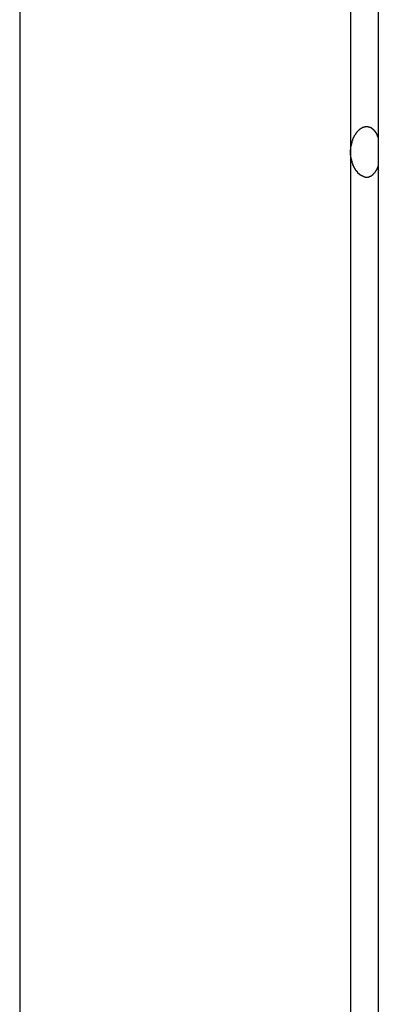
# Model space of a CAD drawing. Extents: x -46.6 to 46.6, y -19.8 to 19.8.
# Drawn here: x -0.4 to -0.1, y -9 to -8.1 of the extents above; entities that cross this region are included whole.
import ezdxf

# ---------------------------------------------------------------- set-up
doc = ezdxf.new("R2010")
doc.units = 0
doc.layers.get('0').update_dxf_attribs({"linetype": 'CONTINUOUS'})

msp = doc.modelspace()

# ---------------------------------------------------------------- linework, layer by layer
at = {"color": 0}
for points in [[(-0.0844, 9.0944), (-0.0844, -12.109)], [(-0.0844, 9.0944), (-0.0844, -12.109)], [(-0.0844, 9.0944), (-0.0844, -12.109)], [(-0.0844, 9.0944), (-0.0844, -12.109)], [(-0.0844, 9.0944), (-0.0844, -12.109)], [(-0.0844, 9.0944), (-0.0844, -12.109)], [(-0.0844, 9.0944), (-0.0844, -12.109)], [(-0.0844, 9.0944), (-0.0844, -12.109)], [(-0.0844, 9.0944), (-0.0844, -12.109)], [(-0.0844, 9.0944), (-0.0844, -12.109)], [(-0.0844, 9.0944), (-0.0844, -12.109)], [(-0.0844, 9.0944), (-0.0844, -12.109)], [(-0.0844, 9.0944), (-0.0844, -12.109)], [(-0.0844, 9.0944), (-0.0844, -12.109)], [(-0.0844, 9.0944), (-0.0844, -12.109)], [(-0.0844, 9.0944), (-0.0844, -12.109)], [(-0.0844, 9.0944), (-0.0844, -12.109)], [(-0.0844, 9.0944), (-0.0844, -12.109)], [(-0.0844, 9.0944), (-0.0844, -12.109)], [(-0.0844, 9.0944), (-0.0844, -12.109)], [(-0.0844, 9.0944), (-0.0844, -12.109)], [(-0.4266, 8.8215), (-0.4266, -12.6031)], [(-0.4266, 8.8215), (-0.4266, -12.6031)], [(-0.4266, 8.8215), (-0.4266, -12.6031)], [(-0.4266, 8.8215), (-0.4266, -12.6031)], [(-0.4266, 8.8215), (-0.4266, -12.6031)], [(-0.4266, 8.8215), (-0.4266, -12.6031)], [(-0.4266, 8.8215), (-0.4266, -12.6031)], [(-0.4266, 8.8215), (-0.4266, -12.6031)], [(-0.4266, 8.8215), (-0.4266, -12.6031)], [(-0.4266, 8.8215), (-0.4266, -12.6031)], [(-0.4266, 8.8215), (-0.4266, -12.6031)], [(-0.4266, 8.8215), (-0.4266, -12.6031)], [(-0.4266, 8.8215), (-0.4266, -12.6031)], [(-0.4266, 8.8215), (-0.4266, -12.6031)], [(-0.4266, 8.8215), (-0.4266, -12.6031)], [(-0.4266, 8.8215), (-0.4266, -12.6031)], [(-0.4266, 8.8215), (-0.4266, -12.6031)], [(-0.4266, 8.8215), (-0.4266, -12.6031)], [(-0.4266, 8.8215), (-0.4266, -12.6031)], [(-0.4266, 8.8215), (-0.4266, -12.6031)], [(-0.4266, 8.8215), (-0.4266, -12.6031)], [(-0.1109, -6.4831), (-0.1109, -8.2331)], [(-0.1109, -6.4831), (-0.1109, -8.2331)], [(-0.1109, -6.4831), (-0.1109, -8.2331)], [(-0.1109, -6.4831), (-0.1109, -8.2331)], [(-0.1109, -6.4831), (-0.1109, -8.2331)], [(-0.1109, -6.4831), (-0.1109, -8.2331)], [(-0.1109, -6.4831), (-0.1109, -8.2331)], [(-0.1109, -6.4831), (-0.1109, -8.2331)], [(-0.1109, -6.4831), (-0.1109, -8.2331)], [(-0.1109, -6.4831), (-0.1109, -8.2331)], [(-0.1109, -6.4831), (-0.1109, -8.2331)], [(-0.1109, -6.4831), (-0.1109, -8.2331)], [(-0.1109, -6.4831), (-0.1109, -8.2331)], [(-0.1109, -6.4831), (-0.1109, -8.2331)], [(-0.1109, -6.4831), (-0.1109, -8.2331)], [(-0.1109, -6.4831), (-0.1109, -8.2331)], [(-0.1109, -6.4831), (-0.1109, -8.2331)], [(-0.1109, -6.4831), (-0.1109, -8.2331)], [(-0.1109, -6.4831), (-0.1109, -8.2331)], [(-0.1109, -6.4831), (-0.1109, -8.2331)], [(-0.1109, -6.4831), (-0.1109, -8.2331)], [(-0.1109, -8.2331), (-0.1109, -8.2318), (-0.1109, -8.2318), (-0.1108, -8.2315), (-0.1108, -8.2315), (-0.1108, -8.2315), (-0.1108, -8.2315), (-0.1108, -8.2312), (-0.1108, -8.2312), (-0.1108, -8.2312), (-0.1108, -8.2312), (-0.1108, -8.2309), (-0.1108, -8.2309), (-0.1108, -8.2309), (-0.1108, -8.2309), (-0.1108, -8.2306), (-0.1108, -8.2306), (-0.1108, -8.2306), (-0.1108, -8.2306), (-0.1108, -8.2306), (-0.1107, -8.2303), (-0.1107, -8.2303), (-0.1107, -8.2302), (-0.1107, -8.2302), (-0.1107, -8.2299), (-0.1107, -8.2299), (-0.1107, -8.2299), (-0.1107, -8.2299), (-0.1107, -8.2296), (-0.1107, -8.2296), (-0.1107, -8.2296), (-0.1107, -8.2296), (-0.1107, -8.2293), (-0.1107, -8.2293), (-0.1107, -8.2293), (-0.1107, -8.2293), (-0.1107, -8.2293), (-0.1106, -8.229), (-0.1106, -8.229), (-0.1106, -8.2289), (-0.1106, -8.2289), (-0.1106, -8.2286), (-0.1106, -8.2286), (-0.1106, -8.2286), (-0.1106, -8.2286), (-0.1106, -8.2283), (-0.1106, -8.2283), (-0.1106, -8.2283), (-0.1106, -8.2283), (-0.1106, -8.228), (-0.1106, -8.228), (-0.1106, -8.228), (-0.1106, -8.228), (-0.1106, -8.228), (-0.1104, -8.2277), (-0.1104, -8.2277), (-0.1104, -8.2277), (-0.1104, -8.2277), (-0.1104, -8.2274), (-0.1104, -8.2274), (-0.1104, -8.2274), (-0.1104, -8.2274), (-0.1104, -8.2271), (-0.1104, -8.2271), (-0.1104, -8.2271), (-0.1104, -8.2271), (-0.1104, -8.2268), (-0.1104, -8.2268), (-0.1104, -8.2268), (-0.1104, -8.2268), (-0.1104, -8.2268), (-0.1101, -8.2265), (-0.1101, -8.2265), (-0.1101, -8.2265), (-0.1101, -8.2265), (-0.1101, -8.2262), (-0.1101, -8.2262), (-0.1101, -8.2262), (-0.1101, -8.2262), (-0.1101, -8.2259), (-0.1101, -8.2259), (-0.1101, -8.2259), (-0.1101, -8.2259), (-0.1101, -8.2256), (-0.1101, -8.2256), (-0.1101, -8.2256), (-0.1101, -8.2256), (-0.1101, -8.2256), (-0.1098, -8.2253), (-0.1098, -8.2253), (-0.1098, -8.2253), (-0.1098, -8.2253), (-0.1098, -8.225), (-0.1098, -8.225), (-0.1098, -8.225), (-0.1098, -8.225), (-0.1098, -8.2247), (-0.1098, -8.2247), (-0.1098, -8.2247), (-0.1098, -8.2247), (-0.1098, -8.2244), (-0.1098, -8.2244), (-0.1098, -8.2244), (-0.1098, -8.2244), (-0.1098, -8.2244), (-0.1095, -8.2241), (-0.1095, -8.2241), (-0.1095, -8.2241), (-0.1095, -8.2241), (-0.1095, -8.2238), (-0.1095, -8.2238), (-0.1095, -8.2238), (-0.1095, -8.2238), (-0.1095, -8.2235), (-0.1095, -8.2235), (-0.1095, -8.2235), (-0.1095, -8.2235), (-0.1095, -8.2232), (-0.1095, -8.2232), (-0.1095, -8.2232), (-0.1095, -8.2232), (-0.1095, -8.2232), (-0.1092, -8.2229), (-0.1092, -8.2229), (-0.1092, -8.2229), (-0.1092, -8.2229), (-0.1092, -8.2226), (-0.1092, -8.2226), (-0.1092, -8.2226), (-0.1092, -8.2226), (-0.1091, -8.2223), (-0.1091, -8.2223), (-0.1091, -8.2223), (-0.1091, -8.2223), (-0.1091, -8.2221), (-0.1091, -8.2221), (-0.1091, -8.2221), (-0.1091, -8.2221), (-0.1091, -8.2221), (-0.1088, -8.2218), (-0.1088, -8.2218), (-0.1088, -8.2218), (-0.1088, -8.2218), (-0.1088, -8.2215), (-0.1088, -8.2215), (-0.1088, -8.2215), (-0.1088, -8.2215), (-0.1087, -8.2212), (-0.1087, -8.2212), (-0.1087, -8.2212), (-0.1087, -8.2212), (-0.1087, -8.221), (-0.1087, -8.221), (-0.1087, -8.221), (-0.1087, -8.221), (-0.1087, -8.221), (-0.1084, -8.2207), (-0.1084, -8.2207), (-0.1084, -8.2207), (-0.1084, -8.2207), (-0.1084, -8.2204), (-0.1084, -8.2204), (-0.1084, -8.2204), (-0.1084, -8.2204), (-0.1083, -8.2201), (-0.1083, -8.2201), (-0.1083, -8.2201), (-0.1083, -8.2201), (-0.1083, -8.22), (-0.1083, -8.22), (-0.1083, -8.22), (-0.1083, -8.22), (-0.1083, -8.22), (-0.108, -8.2197), (-0.108, -8.2197), (-0.108, -8.2197), (-0.108, -8.2197), (-0.108, -8.2194), (-0.108, -8.2194), (-0.108, -8.2194), (-0.108, -8.2194), (-0.1078, -8.2191), (-0.1078, -8.2191), (-0.1078, -8.2191), (-0.1078, -8.2191), (-0.1078, -8.219), (-0.1078, -8.219), (-0.1078, -8.219), (-0.1078, -8.219), (-0.1078, -8.219), (-0.1075, -8.2187), (-0.1075, -8.2187), (-0.1075, -8.2187), (-0.1075, -8.2187), (-0.1075, -8.2184), (-0.1075, -8.2184), (-0.1075, -8.2184), (-0.1075, -8.2184), (-0.1074, -8.2181), (-0.1074, -8.2181), (-0.1074, -8.2181), (-0.1074, -8.2181), (-0.1074, -8.2181), (-0.1074, -8.2181), (-0.1074, -8.2181), (-0.1074, -8.2181), (-0.1074, -8.2181), (-0.1071, -8.2178), (-0.1071, -8.2178), (-0.1071, -8.2178), (-0.1071, -8.2178), (-0.1071, -8.2175), (-0.1071, -8.2175), (-0.1071, -8.2175), (-0.1071, -8.2175), (-0.1069, -8.2172), (-0.1069, -8.2172), (-0.1069, -8.2172), (-0.1069, -8.2172), (-0.1069, -8.2172), (-0.1069, -8.2172), (-0.1069, -8.2172), (-0.1069, -8.2172), (-0.1069, -8.2172), (-0.1066, -8.2169), (-0.1066, -8.2169), (-0.1066, -8.2169), (-0.1066, -8.2169), (-0.1066, -8.2166), (-0.1066, -8.2166), (-0.1066, -8.2166), (-0.1066, -8.2166), (-0.1063, -8.2163), (-0.1063, -8.2163), (-0.1063, -8.2163), (-0.1063, -8.2163), (-0.1063, -8.2163), (-0.1063, -8.2163), (-0.1063, -8.2163), (-0.1063, -8.2163), (-0.1063, -8.2163), (-0.106, -8.216), (-0.106, -8.216), (-0.106, -8.216), (-0.106, -8.216), (-0.106, -8.2158), (-0.106, -8.2158), (-0.106, -8.2158), (-0.106, -8.2158), (-0.1058, -8.2155), (-0.1058, -8.2155), (-0.1058, -8.2155), (-0.1058, -8.2155), (-0.1058, -8.2155), (-0.1058, -8.2155), (-0.1058, -8.2155), (-0.1058, -8.2155), (-0.1058, -8.2155), (-0.1055, -8.2152), (-0.1055, -8.2152), (-0.1055, -8.2152), (-0.1055, -8.2152), (-0.1055, -8.215), (-0.1055, -8.215), (-0.1055, -8.215), (-0.1055, -8.215), (-0.1052, -8.2147), (-0.1052, -8.2147), (-0.1052, -8.2147), (-0.1052, -8.2147), (-0.1052, -8.2147), (-0.1052, -8.2147), (-0.1052, -8.2147), (-0.1052, -8.2147), (-0.1052, -8.2147), (-0.1049, -8.2144), (-0.1049, -8.2144), (-0.1049, -8.2144), (-0.1049, -8.2144), (-0.1049, -8.2143), (-0.1049, -8.2143), (-0.1049, -8.2143), (-0.1049, -8.2143), (-0.1047, -8.214), (-0.1047, -8.214), (-0.1047, -8.214), (-0.1047, -8.214), (-0.1047, -8.214), (-0.1047, -8.214), (-0.1047, -8.214), (-0.1047, -8.214), (-0.1047, -8.214), (-0.1044, -8.2137), (-0.1044, -8.2137), (-0.1044, -8.2137), (-0.1044, -8.2137), (-0.1044, -8.2137), (-0.1044, -8.2137), (-0.1044, -8.2137), (-0.1044, -8.2137), (-0.1041, -8.2134), (-0.1041, -8.2134), (-0.1041, -8.2134), (-0.1041, -8.2134), (-0.1041, -8.2134), (-0.1041, -8.2134), (-0.1041, -8.2134), (-0.1041, -8.2134), (-0.1041, -8.2134), (-0.1038, -8.2131), (-0.1038, -8.2131), (-0.1038, -8.2131), (-0.1038, -8.2131), (-0.1038, -8.2131), (-0.1038, -8.2131), (-0.1038, -8.2131), (-0.1038, -8.2131), (-0.1035, -8.2128), (-0.1035, -8.2128), (-0.1035, -8.2128), (-0.1035, -8.2128), (-0.1035, -8.2128), (-0.1035, -8.2128), (-0.1035, -8.2128), (-0.1035, -8.2128), (-0.1035, -8.2128), (-0.1032, -8.2125), (-0.1032, -8.2125), (-0.1032, -8.2125), (-0.1032, -8.2125), (-0.1032, -8.2125), (-0.1032, -8.2125), (-0.1032, -8.2125), (-0.1032, -8.2125), (-0.1029, -8.2122), (-0.1029, -8.2122), (-0.1029, -8.2122), (-0.1029, -8.2122), (-0.1029, -8.2122), (-0.1029, -8.2122), (-0.1029, -8.2122), (-0.1029, -8.2122), (-0.1029, -8.2122), (-0.1026, -8.2119), (-0.1026, -8.2119), (-0.1026, -8.2119), (-0.1026, -8.2119), (-0.1026, -8.2119), (-0.1026, -8.2119), (-0.1026, -8.2119), (-0.1026, -8.2119), (-0.1023, -8.2117), (-0.1023, -8.2117), (-0.1023, -8.2117), (-0.1023, -8.2117), (-0.1023, -8.2117), (-0.1023, -8.2117), (-0.1023, -8.2117), (-0.1023, -8.2117), (-0.1023, -8.2117), (-0.102, -8.2114), (-0.102, -8.2114), (-0.102, -8.2114), (-0.102, -8.2114), (-0.102, -8.2114), (-0.102, -8.2114), (-0.102, -8.2114), (-0.102, -8.2114), (-0.1017, -8.2112), (-0.1017, -8.2112), (-0.1017, -8.2112), (-0.1017, -8.2112), (-0.1017, -8.2112), (-0.1017, -8.2112), (-0.1017, -8.2112), (-0.1017, -8.2112), (-0.1017, -8.2112), (-0.1014, -8.2109), (-0.1014, -8.2109), (-0.1014, -8.2109), (-0.1014, -8.2109), (-0.1014, -8.2109), (-0.1014, -8.2109), (-0.1014, -8.2109), (-0.1014, -8.2109), (-0.1011, -8.2107), (-0.1011, -8.2107), (-0.1011, -8.2107), (-0.1011, -8.2107), (-0.1011, -8.2107), (-0.1011, -8.2107), (-0.1011, -8.2107), (-0.1011, -8.2107), (-0.1011, -8.2107), (-0.1008, -8.2104), (-0.1008, -8.2104), (-0.1008, -8.2104), (-0.1008, -8.2104), (-0.1008, -8.2104), (-0.1008, -8.2104), (-0.1008, -8.2104), (-0.1008, -8.2104), (-0.1005, -8.2103), (-0.1005, -8.2103), (-0.1005, -8.2103), (-0.1005, -8.2103), (-0.1005, -8.2103), (-0.1005, -8.2103), (-0.1005, -8.2103), (-0.1005, -8.2103), (-0.1005, -8.2103), (-0.1002, -8.21), (-0.1002, -8.21), (-0.1002, -8.21), (-0.1002, -8.21), (-0.1001, -8.21), (-0.1001, -8.21), (-0.1001, -8.21), (-0.1001, -8.21), (-0.0998, -8.21), (-0.0998, -8.21), (-0.0998, -8.21), (-0.0998, -8.21), (-0.0998, -8.21), (-0.0998, -8.21), (-0.0998, -8.21), (-0.0998, -8.21), (-0.0998, -8.21), (-0.0995, -8.2097), (-0.0995, -8.2097), (-0.0995, -8.2097), (-0.0995, -8.2097), (-0.0995, -8.2097), (-0.0995, -8.2097), (-0.0995, -8.2097), (-0.0995, -8.2097), (-0.0992, -8.2096), (-0.0992, -8.2096), (-0.0992, -8.2096), (-0.0992, -8.2096), (-0.0992, -8.2096), (-0.0992, -8.2096), (-0.0992, -8.2096), (-0.0992, -8.2096), (-0.0992, -8.2096), (-0.0989, -8.2094), (-0.0989, -8.2094), (-0.0989, -8.2094), (-0.0989, -8.2094), (-0.0988, -8.2094), (-0.0988, -8.2094), (-0.0988, -8.2094), (-0.0988, -8.2094), (-0.0985, -8.2094), (-0.0985, -8.2094), (-0.0985, -8.2094), (-0.0985, -8.2094), (-0.0985, -8.2094), (-0.0985, -8.2094), (-0.0985, -8.2094), (-0.0985, -8.2094), (-0.0985, -8.2094), (-0.0982, -8.2092), (-0.0982, -8.2092), (-0.0982, -8.2092), (-0.0982, -8.2092), (-0.0981, -8.2092), (-0.0981, -8.2092), (-0.0981, -8.2092), (-0.0981, -8.2092), (-0.0978, -8.2092), (-0.0978, -8.2092), (-0.0978, -8.2092), (-0.0978, -8.2092), (-0.0978, -8.2092), (-0.0978, -8.2092), (-0.0978, -8.2092), (-0.0978, -8.2092), (-0.0978, -8.2092), (-0.0975, -8.209), (-0.0975, -8.209), (-0.0975, -8.209), (-0.0975, -8.209), (-0.0974, -8.209), (-0.0974, -8.209), (-0.0974, -8.209), (-0.0974, -8.209), (-0.0971, -8.209), (-0.0971, -8.209), (-0.0971, -8.209), (-0.0971, -8.209), (-0.0971, -8.209), (-0.0971, -8.209), (-0.0971, -8.209), (-0.0971, -8.209), (-0.0971, -8.209), (-0.0968, -8.2089), (-0.0968, -8.2089), (-0.0968, -8.2089), (-0.0968, -8.2089), (-0.0967, -8.2089), (-0.0967, -8.2089), (-0.0967, -8.2089), (-0.0967, -8.2089), (-0.0964, -8.2089), (-0.0964, -8.2089), (-0.0964, -8.2089), (-0.0964, -8.2089), (-0.0964, -8.2089), (-0.0964, -8.2089), (-0.0964, -8.2089), (-0.0964, -8.2089), (-0.0964, -8.2089), (-0.0961, -8.2089), (-0.0961, -8.2089), (-0.0961, -8.2089), (-0.0961, -8.2089), (-0.096, -8.2089), (-0.096, -8.2089), (-0.096, -8.2089), (-0.096, -8.2089), (-0.0957, -8.2089), (-0.0957, -8.2089), (-0.0957, -8.2089), (-0.0957, -8.2089), (-0.0957, -8.2089), (-0.0957, -8.2089), (-0.0957, -8.2089), (-0.0957, -8.2089), (-0.0957, -8.2089), (-0.0954, -8.2089), (-0.0954, -8.2089), (-0.0954, -8.2089), (-0.0954, -8.2089), (-0.0952, -8.2089), (-0.0952, -8.2089), (-0.0952, -8.2089), (-0.0952, -8.2089), (-0.0949, -8.2089), (-0.0949, -8.2089), (-0.0949, -8.2089), (-0.0949, -8.2089), (-0.0949, -8.2089), (-0.0949, -8.2089), (-0.0949, -8.2089), (-0.0949, -8.2089), (-0.0949, -8.2089), (-0.0946, -8.2089), (-0.0946, -8.2089), (-0.0946, -8.2089), (-0.0946, -8.2089), (-0.0945, -8.2089), (-0.0945, -8.2089), (-0.0945, -8.2089), (-0.0945, -8.2089), (-0.0942, -8.2089), (-0.0942, -8.2089), (-0.0942, -8.2089), (-0.0942, -8.2089), (-0.0942, -8.2089), (-0.0942, -8.2089), (-0.0942, -8.2089), (-0.0942, -8.209), (-0.0942, -8.209), (-0.0939, -8.209), (-0.0939, -8.209), (-0.0939, -8.209), (-0.0939, -8.209), (-0.0938, -8.209), (-0.0938, -8.209), (-0.0938, -8.209), (-0.0938, -8.209), (-0.0935, -8.209), (-0.0935, -8.209), (-0.0935, -8.209), (-0.0935, -8.209), (-0.0935, -8.209), (-0.0935, -8.209), (-0.0935, -8.209), (-0.0935, -8.2092), (-0.0935, -8.2092), (-0.0932, -8.2092), (-0.0932, -8.2092), (-0.0932, -8.2092), (-0.0932, -8.2092), (-0.093, -8.2092), (-0.093, -8.2092), (-0.093, -8.2092), (-0.093, -8.2092), (-0.0927, -8.2092), (-0.0927, -8.2092), (-0.0927, -8.2092), (-0.0927, -8.2092), (-0.0927, -8.2092), (-0.0927, -8.2092), (-0.0927, -8.2092), (-0.0927, -8.2094), (-0.0927, -8.2094), (-0.0924, -8.2094), (-0.0924, -8.2094), (-0.0924, -8.2094), (-0.0924, -8.2094), (-0.0923, -8.2094), (-0.0923, -8.2094), (-0.0923, -8.2094), (-0.0923, -8.2094), (-0.092, -8.2094), (-0.092, -8.2094), (-0.092, -8.2094), (-0.092, -8.2094), (-0.092, -8.2094), (-0.092, -8.2094), (-0.092, -8.2094), (-0.092, -8.2097), (-0.092, -8.2097), (-0.0917, -8.2097), (-0.0917, -8.2097), (-0.0917, -8.2097), (-0.0917, -8.2097), (-0.0916, -8.2097), (-0.0916, -8.2097), (-0.0916, -8.2097), (-0.0916, -8.2098), (-0.0913, -8.2098), (-0.0913, -8.2098), (-0.0913, -8.2098), (-0.0913, -8.2098), (-0.0913, -8.2098), (-0.0913, -8.2098), (-0.0913, -8.2098), (-0.0913, -8.2101), (-0.0913, -8.2101), (-0.091, -8.2101), (-0.091, -8.2101), (-0.091, -8.2101), (-0.091, -8.2101), (-0.0909, -8.2101), (-0.0909, -8.2101), (-0.0909, -8.2101), (-0.0909, -8.2103), (-0.0906, -8.2103), (-0.0906, -8.2103), (-0.0906, -8.2103), (-0.0906, -8.2103), (-0.0906, -8.2103), (-0.0906, -8.2103), (-0.0906, -8.2103), (-0.0906, -8.2106), (-0.0906, -8.2106), (-0.0903, -8.2106), (-0.0903, -8.2106), (-0.0903, -8.2106), (-0.0903, -8.2106), (-0.0902, -8.2106), (-0.0902, -8.2106), (-0.0902, -8.2106), (-0.0902, -8.2109), (-0.0899, -8.2109), (-0.0899, -8.2109), (-0.0899, -8.2109), (-0.0899, -8.2109), (-0.0899, -8.2109), (-0.0899, -8.2109), (-0.0899, -8.2109), (-0.0899, -8.2112), (-0.0899, -8.2112), (-0.0896, -8.2112), (-0.0896, -8.2112), (-0.0896, -8.2112), (-0.0896, -8.2112), (-0.0895, -8.2112), (-0.0895, -8.2112), (-0.0895, -8.2112), (-0.0895, -8.2115), (-0.0892, -8.2115), (-0.0892, -8.2115), (-0.0892, -8.2115), (-0.0892, -8.2115), (-0.0892, -8.2115), (-0.0892, -8.2115), (-0.0892, -8.2115), (-0.0892, -8.2118), (-0.0892, -8.2118), (-0.0889, -8.2118), (-0.0889, -8.2118), (-0.0889, -8.2118), (-0.0889, -8.2118), (-0.0889, -8.2118), (-0.0889, -8.2118), (-0.0889, -8.2118), (-0.0889, -8.2121), (-0.0886, -8.2121), (-0.0886, -8.2121), (-0.0886, -8.2121), (-0.0886, -8.2122), (-0.0886, -8.2122), (-0.0886, -8.2122), (-0.0886, -8.2122), (-0.0886, -8.2125), (-0.0886, -8.2125), (-0.0883, -8.2125), (-0.0883, -8.2125), (-0.0883, -8.2125), (-0.0883, -8.2125), (-0.0882, -8.2125), (-0.0882, -8.2125), (-0.0882, -8.2125), (-0.0882, -8.2128), (-0.0879, -8.2128), (-0.0879, -8.2128), (-0.0879, -8.2128), (-0.0879, -8.2131), (-0.0879, -8.2131), (-0.0879, -8.2131), (-0.0879, -8.2131), (-0.0879, -8.2134), (-0.0879, -8.2134), (-0.0876, -8.2134), (-0.0876, -8.2134), (-0.0876, -8.2134), (-0.0876, -8.2134), (-0.0876, -8.2134), (-0.0876, -8.2134), (-0.0876, -8.2134), (-0.0876, -8.2137), (-0.0873, -8.2137), (-0.0873, -8.2137), (-0.0873, -8.2137), (-0.0873, -8.2139), (-0.0873, -8.2139), (-0.0873, -8.2139), (-0.0873, -8.2139), (-0.0873, -8.2142), (-0.0873, -8.2142), (-0.087, -8.2142), (-0.087, -8.2142), (-0.087, -8.2142), (-0.087, -8.2142), (-0.087, -8.2142), (-0.087, -8.2142), (-0.087, -8.2142), (-0.087, -8.2145), (-0.0868, -8.2145), (-0.0868, -8.2145), (-0.0868, -8.2145), (-0.0868, -8.2147), (-0.0868, -8.2147), (-0.0868, -8.2147), (-0.0868, -8.2147), (-0.0868, -8.215), (-0.0868, -8.215), (-0.0865, -8.215), (-0.0865, -8.215), (-0.0865, -8.215), (-0.0865, -8.2152), (-0.0865, -8.2152), (-0.0865, -8.2152), (-0.0865, -8.2152), (-0.0865, -8.2155), (-0.0862, -8.2155), (-0.0862, -8.2155), (-0.0862, -8.2155), (-0.0862, -8.2158), (-0.0862, -8.2158), (-0.0862, -8.2158), (-0.0862, -8.2158), (-0.0862, -8.2161), (-0.0862, -8.2161), (-0.0859, -8.2161), (-0.0859, -8.2161), (-0.0859, -8.2161), (-0.0859, -8.2164), (-0.0857, -8.2164), (-0.0857, -8.2167), (-0.0857, -8.2167), (-0.0857, -8.217), (-0.0854, -8.217), (-0.0854, -8.2172), (-0.0854, -8.2172), (-0.0854, -8.2175), (-0.0854, -8.2175), (-0.0854, -8.2178), (-0.0854, -8.2178), (-0.0854, -8.2181), (-0.0854, -8.2181), (-0.0851, -8.2181), (-0.0851, -8.2184), (-0.0851, -8.2184), (-0.0851, -8.2187), (-0.0848, -8.2187), (-0.0848, -8.219), (-0.0848, -8.219), (-0.0848, -8.2193), (-0.0845, -8.2193), (-0.0845, -8.2196), (-0.0845, -8.2196), (-0.0845, -8.2199), (-0.0844, -8.2199), (-0.0844, -8.2202), (-0.0844, -8.2204), (-0.0844, -8.2207)], [(-0.0844, -8.2456), (-0.0848, -8.2468), (-0.0848, -8.2468), (-0.0848, -8.2468), (-0.0848, -8.2468), (-0.0848, -8.2468), (-0.0848, -8.247), (-0.0848, -8.247), (-0.0848, -8.247), (-0.0848, -8.247), (-0.0849, -8.2473), (-0.0849, -8.2473), (-0.0849, -8.2473), (-0.0849, -8.2473), (-0.0849, -8.2476), (-0.0849, -8.2476), (-0.0849, -8.2476), (-0.0849, -8.2476), (-0.0852, -8.2479), (-0.0852, -8.2479), (-0.0852, -8.2479), (-0.0852, -8.2479), (-0.0852, -8.2479), (-0.0852, -8.2482), (-0.0852, -8.2482), (-0.0852, -8.2482), (-0.0852, -8.2482), (-0.0854, -8.2485), (-0.0854, -8.2485), (-0.0854, -8.2485), (-0.0854, -8.2485), (-0.0854, -8.2488), (-0.0854, -8.2488), (-0.0854, -8.2488), (-0.0854, -8.2488), (-0.0857, -8.2491), (-0.0857, -8.2491), (-0.0857, -8.2491), (-0.0857, -8.2491), (-0.0857, -8.2491), (-0.0857, -8.2492), (-0.0857, -8.2492), (-0.0857, -8.2492), (-0.0857, -8.2492), (-0.0859, -8.2495), (-0.0859, -8.2495), (-0.0859, -8.2495), (-0.0859, -8.2495), (-0.0859, -8.2498), (-0.0859, -8.2498), (-0.0859, -8.2498), (-0.0859, -8.2498), (-0.0862, -8.2501), (-0.0862, -8.2501), (-0.0862, -8.2501), (-0.0862, -8.2501), (-0.0862, -8.2501), (-0.0862, -8.2502), (-0.0862, -8.2502), (-0.0862, -8.2502), (-0.0862, -8.2502), (-0.0865, -8.2505), (-0.0865, -8.2505), (-0.0865, -8.2505), (-0.0865, -8.2505), (-0.0865, -8.2508), (-0.0865, -8.2508), (-0.0865, -8.2508), (-0.0865, -8.2508), (-0.0868, -8.2511), (-0.0868, -8.2511), (-0.0868, -8.2511), (-0.0868, -8.2511), (-0.0868, -8.2511), (-0.0868, -8.2512), (-0.0868, -8.2512), (-0.0868, -8.2512), (-0.0868, -8.2512), (-0.087, -8.2515), (-0.087, -8.2515), (-0.087, -8.2515), (-0.087, -8.2515), (-0.087, -8.2518), (-0.087, -8.2518), (-0.087, -8.2518), (-0.087, -8.2518), (-0.0873, -8.2521), (-0.0873, -8.2521), (-0.0873, -8.2521), (-0.0873, -8.2521), (-0.0873, -8.2521), (-0.0873, -8.2521), (-0.0873, -8.2521), (-0.0873, -8.2521), (-0.0873, -8.2521), (-0.0876, -8.2524), (-0.0876, -8.2524), (-0.0876, -8.2524), (-0.0876, -8.2524), (-0.0876, -8.2526), (-0.0876, -8.2526), (-0.0876, -8.2526), (-0.0876, -8.2526), (-0.0879, -8.2529), (-0.0879, -8.2529), (-0.0879, -8.2529), (-0.0879, -8.2529), (-0.0879, -8.2529), (-0.0879, -8.2529), (-0.0879, -8.2529), (-0.0879, -8.2529), (-0.0879, -8.2529), (-0.0882, -8.2532), (-0.0882, -8.2532), (-0.0882, -8.2532), (-0.0882, -8.2532), (-0.0883, -8.2534), (-0.0883, -8.2534), (-0.0883, -8.2534), (-0.0883, -8.2534), (-0.0886, -8.2537), (-0.0886, -8.2537), (-0.0886, -8.2537), (-0.0886, -8.2537), (-0.0886, -8.2537), (-0.0886, -8.2537), (-0.0886, -8.2537), (-0.0886, -8.2537), (-0.0886, -8.2537), (-0.0889, -8.254), (-0.0889, -8.254), (-0.0889, -8.254), (-0.0889, -8.254), (-0.0889, -8.2541), (-0.0889, -8.2541), (-0.0889, -8.2541), (-0.0889, -8.2541), (-0.0892, -8.2544), (-0.0892, -8.2544), (-0.0892, -8.2544), (-0.0892, -8.2544), (-0.0892, -8.2544), (-0.0892, -8.2544), (-0.0892, -8.2544), (-0.0892, -8.2544), (-0.0892, -8.2544), (-0.0895, -8.2547), (-0.0895, -8.2547), (-0.0895, -8.2547), (-0.0895, -8.2547), (-0.0896, -8.2548), (-0.0896, -8.2548), (-0.0896, -8.2548), (-0.0896, -8.2548), (-0.0899, -8.2551), (-0.0899, -8.2551), (-0.0899, -8.2551), (-0.0899, -8.2551), (-0.0899, -8.2551), (-0.0899, -8.2551), (-0.0899, -8.2551), (-0.0899, -8.2551), (-0.0899, -8.2551), (-0.0902, -8.2553), (-0.0902, -8.2553), (-0.0902, -8.2553), (-0.0902, -8.2553), (-0.0903, -8.2553), (-0.0903, -8.2553), (-0.0903, -8.2553), (-0.0903, -8.2553), (-0.0906, -8.2556), (-0.0906, -8.2556), (-0.0906, -8.2556), (-0.0906, -8.2556), (-0.0906, -8.2556), (-0.0906, -8.2556), (-0.0906, -8.2556), (-0.0906, -8.2556), (-0.0906, -8.2556), (-0.0909, -8.2558), (-0.0909, -8.2558), (-0.0909, -8.2558), (-0.0909, -8.2558), (-0.091, -8.2558), (-0.091, -8.2558), (-0.091, -8.2558), (-0.091, -8.2558), (-0.0913, -8.2561), (-0.0913, -8.2561), (-0.0913, -8.2561), (-0.0913, -8.2561), (-0.0913, -8.2561), (-0.0913, -8.2561), (-0.0913, -8.2561), (-0.0913, -8.2561), (-0.0913, -8.2561), (-0.0916, -8.2562), (-0.0916, -8.2562), (-0.0916, -8.2562), (-0.0916, -8.2562), (-0.0917, -8.2562), (-0.0917, -8.2562), (-0.0917, -8.2562), (-0.0917, -8.2562), (-0.092, -8.2565), (-0.092, -8.2565), (-0.092, -8.2565), (-0.092, -8.2565), (-0.092, -8.2565), (-0.092, -8.2565), (-0.092, -8.2565), (-0.092, -8.2565), (-0.092, -8.2565), (-0.0923, -8.2565), (-0.0923, -8.2565), (-0.0923, -8.2565), (-0.0923, -8.2565), (-0.0925, -8.2565), (-0.0925, -8.2565), (-0.0925, -8.2565), (-0.0925, -8.2565), (-0.0928, -8.2568), (-0.0928, -8.2568), (-0.0928, -8.2568), (-0.0928, -8.2568), (-0.0928, -8.2568), (-0.0928, -8.2568), (-0.0928, -8.2568), (-0.0928, -8.2568), (-0.0928, -8.2568), (-0.0931, -8.2568), (-0.0931, -8.2568), (-0.0931, -8.2568), (-0.0931, -8.2568), (-0.0932, -8.2568), (-0.0932, -8.2568), (-0.0932, -8.2568), (-0.0932, -8.2568), (-0.0935, -8.2571), (-0.0935, -8.2571), (-0.0935, -8.2571), (-0.0935, -8.2571), (-0.0935, -8.2571), (-0.0935, -8.2571), (-0.0935, -8.2571), (-0.0935, -8.2571), (-0.0935, -8.2571), (-0.0938, -8.2571), (-0.0938, -8.2571), (-0.0938, -8.2571), (-0.0938, -8.2571), (-0.0939, -8.2571), (-0.0939, -8.2571), (-0.0939, -8.2571), (-0.0939, -8.2571), (-0.0942, -8.2573), (-0.0942, -8.2573), (-0.0942, -8.2573), (-0.0942, -8.2573), (-0.0942, -8.2573), (-0.0942, -8.2573), (-0.0942, -8.2573), (-0.0942, -8.2573), (-0.0942, -8.2573), (-0.0945, -8.2573), (-0.0945, -8.2573), (-0.0945, -8.2573), (-0.0945, -8.2573), (-0.0946, -8.2573), (-0.0946, -8.2573), (-0.0946, -8.2573), (-0.0946, -8.2573), (-0.0949, -8.2574), (-0.0949, -8.2574), (-0.0949, -8.2574), (-0.0949, -8.2574), (-0.0949, -8.2574), (-0.0949, -8.2574), (-0.0949, -8.2574), (-0.0949, -8.2574), (-0.0949, -8.2574), (-0.0952, -8.2574), (-0.0952, -8.2574), (-0.0952, -8.2574), (-0.0952, -8.2574), (-0.0954, -8.2574), (-0.0954, -8.2574), (-0.0954, -8.2574), (-0.0954, -8.2574), (-0.0957, -8.2574), (-0.0957, -8.2574), (-0.0957, -8.2574), (-0.0957, -8.2574), (-0.0957, -8.2574), (-0.0957, -8.2574), (-0.0957, -8.2574), (-0.0957, -8.2574), (-0.0957, -8.2574), (-0.096, -8.2574), (-0.096, -8.2574), (-0.096, -8.2574), (-0.096, -8.2574), (-0.0961, -8.2574), (-0.0961, -8.2574), (-0.0961, -8.2574), (-0.0961, -8.2574), (-0.0964, -8.2574), (-0.0964, -8.2574), (-0.0964, -8.2573), (-0.0964, -8.2573), (-0.0964, -8.2573), (-0.0964, -8.2573), (-0.0964, -8.2573), (-0.0964, -8.2573), (-0.0964, -8.2573), (-0.0967, -8.2573), (-0.0967, -8.2573), (-0.0967, -8.2573), (-0.0967, -8.2573), (-0.0968, -8.2573), (-0.0968, -8.2573), (-0.0968, -8.2573), (-0.0968, -8.2573), (-0.0971, -8.2573), (-0.0971, -8.2573), (-0.0971, -8.2571), (-0.0971, -8.2571), (-0.0971, -8.2571), (-0.0971, -8.2571), (-0.0971, -8.2571), (-0.0971, -8.2571), (-0.0971, -8.2571), (-0.0974, -8.2571), (-0.0974, -8.2571), (-0.0974, -8.2571), (-0.0974, -8.2571), (-0.0975, -8.2571), (-0.0975, -8.2571), (-0.0975, -8.2571), (-0.0975, -8.2571), (-0.0978, -8.2571), (-0.0978, -8.2571), (-0.0978, -8.2569), (-0.0978, -8.2569), (-0.0978, -8.2569), (-0.0978, -8.2569), (-0.0978, -8.2569), (-0.0978, -8.2569), (-0.0978, -8.2569), (-0.0981, -8.2569), (-0.0981, -8.2569), (-0.0981, -8.2569), (-0.0981, -8.2569), (-0.0982, -8.2569), (-0.0982, -8.2569), (-0.0982, -8.2569), (-0.0982, -8.2569), (-0.0985, -8.2569), (-0.0985, -8.2569), (-0.0985, -8.2566), (-0.0985, -8.2566), (-0.0985, -8.2566), (-0.0985, -8.2566), (-0.0985, -8.2566), (-0.0985, -8.2566), (-0.0985, -8.2566), (-0.0988, -8.2566), (-0.0988, -8.2566), (-0.0988, -8.2566), (-0.0988, -8.2566), (-0.0989, -8.2566), (-0.0989, -8.2566), (-0.0989, -8.2566), (-0.0989, -8.2566), (-0.0992, -8.2566), (-0.0992, -8.2566), (-0.0992, -8.2563), (-0.0992, -8.2563), (-0.0992, -8.2563), (-0.0992, -8.2563), (-0.0992, -8.2563), (-0.0992, -8.2563), (-0.0992, -8.2563), (-0.0995, -8.2563), (-0.0995, -8.2563), (-0.0995, -8.2563), (-0.0995, -8.2563), (-0.0995, -8.2563), (-0.0995, -8.2563), (-0.0995, -8.2563), (-0.0995, -8.2563), (-0.0998, -8.2563), (-0.0998, -8.2563), (-0.0998, -8.256), (-0.0998, -8.256), (-0.0998, -8.256), (-0.0998, -8.256), (-0.0998, -8.256), (-0.0998, -8.256), (-0.0998, -8.256), (-0.1001, -8.256), (-0.1001, -8.2559), (-0.1001, -8.2559), (-0.1001, -8.2559), (-0.1002, -8.2559), (-0.1002, -8.2559), (-0.1002, -8.2559), (-0.1002, -8.2559), (-0.1005, -8.2559), (-0.1005, -8.2559), (-0.1005, -8.2556), (-0.1005, -8.2556), (-0.1005, -8.2556), (-0.1005, -8.2556), (-0.1005, -8.2556), (-0.1005, -8.2556), (-0.1005, -8.2556), (-0.1008, -8.2556), (-0.1008, -8.2555), (-0.1008, -8.2555), (-0.1008, -8.2555), (-0.1008, -8.2555), (-0.1008, -8.2555), (-0.1008, -8.2555), (-0.1008, -8.2555), (-0.1011, -8.2555), (-0.1011, -8.2555), (-0.1011, -8.2552), (-0.1011, -8.2552), (-0.1011, -8.2552), (-0.1011, -8.2552), (-0.1011, -8.2552), (-0.1011, -8.2552), (-0.1011, -8.2552), (-0.1014, -8.2552), (-0.1014, -8.2551), (-0.1014, -8.2551), (-0.1014, -8.2551), (-0.1014, -8.2551), (-0.1014, -8.2551), (-0.1014, -8.2551), (-0.1014, -8.2551), (-0.1017, -8.2551), (-0.1017, -8.2551), (-0.1017, -8.2548), (-0.1017, -8.2548), (-0.1017, -8.2548), (-0.1017, -8.2548), (-0.1017, -8.2548), (-0.1017, -8.2548), (-0.1017, -8.2548), (-0.102, -8.2548), (-0.102, -8.2546), (-0.102, -8.2546), (-0.102, -8.2546), (-0.102, -8.2546), (-0.102, -8.2546), (-0.102, -8.2546), (-0.102, -8.2546), (-0.1023, -8.2546), (-0.1023, -8.2546), (-0.1023, -8.2543), (-0.1023, -8.2543), (-0.1023, -8.2543), (-0.1023, -8.2543), (-0.1023, -8.2543), (-0.1023, -8.2543), (-0.1023, -8.2543), (-0.1026, -8.2543), (-0.1026, -8.2541), (-0.1026, -8.2541), (-0.1026, -8.2541), (-0.1026, -8.2541), (-0.1026, -8.2541), (-0.1026, -8.2541), (-0.1026, -8.2541), (-0.1029, -8.2541), (-0.1029, -8.2541), (-0.1029, -8.2538), (-0.1029, -8.2538), (-0.1029, -8.2538), (-0.1029, -8.2538), (-0.1029, -8.2538), (-0.1029, -8.2538), (-0.1029, -8.2538), (-0.1032, -8.2538), (-0.1032, -8.2535), (-0.1032, -8.2535), (-0.1032, -8.2535), (-0.1032, -8.2535), (-0.1032, -8.2535), (-0.1032, -8.2535), (-0.1032, -8.2535), (-0.1035, -8.2535), (-0.1035, -8.2535), (-0.1035, -8.2532), (-0.1035, -8.2532), (-0.1035, -8.2532), (-0.1035, -8.2532), (-0.1035, -8.2532), (-0.1035, -8.2532), (-0.1035, -8.2532), (-0.1038, -8.2532), (-0.1038, -8.2529), (-0.1038, -8.2529), (-0.1038, -8.2529), (-0.1038, -8.2529), (-0.1038, -8.2529), (-0.1038, -8.2529), (-0.1038, -8.2529), (-0.1041, -8.2529), (-0.1041, -8.2529), (-0.1041, -8.2526), (-0.1041, -8.2526), (-0.1041, -8.2526), (-0.1041, -8.2526), (-0.1041, -8.2525), (-0.1041, -8.2525), (-0.1041, -8.2525), (-0.1044, -8.2525), (-0.1044, -8.2522), (-0.1044, -8.2522), (-0.1044, -8.2522), (-0.1044, -8.2522), (-0.1044, -8.2522), (-0.1044, -8.2522), (-0.1044, -8.2522), (-0.1047, -8.2522), (-0.1047, -8.2522), (-0.1047, -8.2519), (-0.1047, -8.2519), (-0.1047, -8.2519), (-0.1047, -8.2519), (-0.1047, -8.2518), (-0.1047, -8.2518), (-0.1047, -8.2518), (-0.1049, -8.2518), (-0.1049, -8.2515), (-0.1049, -8.2515), (-0.1049, -8.2515), (-0.1049, -8.2515), (-0.1049, -8.2515), (-0.1049, -8.2515), (-0.1049, -8.2515), (-0.1052, -8.2515), (-0.1052, -8.2515), (-0.1052, -8.2512), (-0.1052, -8.2512), (-0.1052, -8.2512), (-0.1052, -8.2512), (-0.1052, -8.2511), (-0.1052, -8.2511), (-0.1052, -8.2511), (-0.1055, -8.2511), (-0.1055, -8.2508), (-0.1055, -8.2508), (-0.1055, -8.2508), (-0.1055, -8.2508), (-0.1055, -8.2508), (-0.1055, -8.2508), (-0.1055, -8.2508), (-0.1058, -8.2508), (-0.1058, -8.2508), (-0.1058, -8.2505), (-0.1058, -8.2505), (-0.1058, -8.2505), (-0.1058, -8.2505), (-0.1058, -8.2503), (-0.1058, -8.2503), (-0.1058, -8.2503), (-0.106, -8.2503), (-0.106, -8.25), (-0.106, -8.25), (-0.106, -8.25), (-0.106, -8.25), (-0.106, -8.25), (-0.106, -8.25), (-0.106, -8.25), (-0.1063, -8.25), (-0.1063, -8.25), (-0.1063, -8.2497), (-0.1063, -8.2497), (-0.1063, -8.2497), (-0.1063, -8.2497), (-0.1063, -8.2494), (-0.1063, -8.2494), (-0.1063, -8.2494), (-0.1066, -8.2494), (-0.1066, -8.2491), (-0.1066, -8.2491), (-0.1066, -8.2491), (-0.1066, -8.2491), (-0.1066, -8.2491), (-0.1066, -8.2491), (-0.1066, -8.2491), (-0.1069, -8.2491), (-0.1069, -8.2491), (-0.1069, -8.2488), (-0.1069, -8.2488), (-0.1069, -8.2488), (-0.1069, -8.2488), (-0.1069, -8.2485), (-0.1069, -8.2485), (-0.1069, -8.2485), (-0.1071, -8.2485), (-0.1071, -8.2482), (-0.1071, -8.2482), (-0.1071, -8.2482), (-0.1071, -8.2482), (-0.1071, -8.2482), (-0.1071, -8.2482), (-0.1071, -8.2482), (-0.1074, -8.2482), (-0.1074, -8.2482), (-0.1074, -8.2479), (-0.1074, -8.2479), (-0.1074, -8.2479), (-0.1074, -8.2479), (-0.1074, -8.2476), (-0.1074, -8.2476), (-0.1074, -8.2476), (-0.1075, -8.2476), (-0.1075, -8.2473), (-0.1075, -8.2473), (-0.1075, -8.2473), (-0.1075, -8.2473), (-0.1075, -8.2472), (-0.1075, -8.2472), (-0.1075, -8.2472), (-0.1078, -8.2472), (-0.1078, -8.2472), (-0.1078, -8.2469), (-0.1078, -8.2469), (-0.1078, -8.2469), (-0.1078, -8.2469), (-0.1078, -8.2466), (-0.1078, -8.2466), (-0.1078, -8.2466), (-0.108, -8.2466), (-0.108, -8.2463), (-0.108, -8.2463), (-0.108, -8.2463), (-0.108, -8.2463), (-0.108, -8.2462), (-0.108, -8.2462), (-0.108, -8.2462), (-0.1083, -8.2462), (-0.1083, -8.2462), (-0.1083, -8.2459), (-0.1083, -8.2459), (-0.1083, -8.2459), (-0.1083, -8.2459), (-0.1083, -8.2456), (-0.1083, -8.2456), (-0.1083, -8.2456), (-0.1084, -8.2456), (-0.1084, -8.2453), (-0.1084, -8.2453), (-0.1084, -8.2453), (-0.1084, -8.2453), (-0.1084, -8.2452), (-0.1084, -8.2452), (-0.1084, -8.2452), (-0.1087, -8.2452), (-0.1087, -8.2452), (-0.1087, -8.2449), (-0.1087, -8.2449), (-0.1087, -8.2449), (-0.1087, -8.2449), (-0.1087, -8.2446), (-0.1087, -8.2446), (-0.1087, -8.2446), (-0.1088, -8.2446), (-0.1088, -8.2443), (-0.1088, -8.2443), (-0.1088, -8.2443), (-0.1088, -8.2443), (-0.1088, -8.2441), (-0.1088, -8.2441), (-0.1088, -8.2441), (-0.1091, -8.2441), (-0.1091, -8.2441), (-0.1091, -8.2438), (-0.1091, -8.2438), (-0.1091, -8.2438), (-0.1091, -8.2438), (-0.1091, -8.2435), (-0.1091, -8.2435), (-0.1091, -8.2435), (-0.1092, -8.2435), (-0.1092, -8.2432), (-0.1092, -8.2432), (-0.1092, -8.2432), (-0.1092, -8.2432), (-0.1092, -8.243), (-0.1092, -8.243), (-0.1092, -8.243), (-0.1095, -8.243), (-0.1095, -8.243), (-0.1095, -8.2427), (-0.1095, -8.2427), (-0.1095, -8.2427), (-0.1095, -8.2427), (-0.1095, -8.2424), (-0.1095, -8.2424), (-0.1095, -8.2424), (-0.1095, -8.2424), (-0.1095, -8.2421), (-0.1095, -8.2421), (-0.1095, -8.2421), (-0.1095, -8.2421), (-0.1095, -8.2418), (-0.1095, -8.2418), (-0.1095, -8.2418), (-0.1098, -8.2418), (-0.1098, -8.2418), (-0.1098, -8.2415), (-0.1098, -8.2415), (-0.1098, -8.2415), (-0.1098, -8.2415), (-0.1098, -8.2412), (-0.1098, -8.2412), (-0.1098, -8.2412), (-0.1098, -8.2412), (-0.1098, -8.2409), (-0.1098, -8.2409), (-0.1098, -8.2409), (-0.1098, -8.2409), (-0.1098, -8.2407), (-0.1098, -8.2407), (-0.1098, -8.2407), (-0.1101, -8.2407), (-0.1101, -8.2407), (-0.1101, -8.2404), (-0.1101, -8.2404), (-0.1101, -8.2404), (-0.1101, -8.2404), (-0.1101, -8.2401), (-0.1101, -8.2401), (-0.1101, -8.2401), (-0.1101, -8.2401), (-0.1101, -8.2398), (-0.1101, -8.2398), (-0.1101, -8.2398), (-0.1101, -8.2398), (-0.1101, -8.2396), (-0.1101, -8.2396), (-0.1101, -8.2396), (-0.1104, -8.2396), (-0.1104, -8.2396), (-0.1104, -8.2393), (-0.1104, -8.2393), (-0.1104, -8.2391), (-0.1104, -8.2391), (-0.1104, -8.2388), (-0.1104, -8.2388), (-0.1104, -8.2388), (-0.1104, -8.2388), (-0.1104, -8.2385), (-0.1104, -8.2385), (-0.1104, -8.2385), (-0.1104, -8.2385), (-0.1104, -8.2382), (-0.1104, -8.2382), (-0.1104, -8.2382), (-0.1106, -8.2382), (-0.1106, -8.2382), (-0.1106, -8.2379), (-0.1106, -8.2379), (-0.1106, -8.2376), (-0.1106, -8.2376), (-0.1106, -8.2373), (-0.1106, -8.2373), (-0.1106, -8.237), (-0.1106, -8.237), (-0.1106, -8.2367), (-0.1106, -8.2367), (-0.1106, -8.2364), (-0.1106, -8.2364), (-0.1106, -8.2361), (-0.1106, -8.2361), (-0.1106, -8.236), (-0.1108, -8.236), (-0.1108, -8.236), (-0.1108, -8.2357), (-0.1108, -8.2354), (-0.1108, -8.2351), (-0.1108, -8.2351), (-0.1108, -8.2348), (-0.1108, -8.2348), (-0.1108, -8.2345), (-0.1108, -8.2345), (-0.1108, -8.2342), (-0.1108, -8.234), (-0.1108, -8.2337), (-0.1108, -8.2337), (-0.1108, -8.2334), (-0.1108, -8.2334), (-0.1108, -8.2331), (-0.1109, -8.2331)], [(-0.1109, -8.2331), (-0.1109, -8.2331)], [(-0.1109, -8.2331), (-0.1109, -8.2331)], [(-0.1109, -8.2331), (-0.1109, -9.9831)], [(-0.1109, -8.2331), (-0.1109, -9.9831)], [(-0.1109, -8.2331), (-0.1109, -9.9831)], [(-0.1109, -8.2331), (-0.1109, -9.9831)], [(-0.1109, -8.2331), (-0.1109, -9.9831)], [(-0.1109, -8.2331), (-0.1109, -9.9831)], [(-0.1109, -8.2331), (-0.1109, -9.9831)], [(-0.1109, -8.2331), (-0.1109, -9.9831)], [(-0.1109, -8.2331), (-0.1109, -9.9831)], [(-0.1109, -8.2331), (-0.1109, -9.9831)], [(-0.1109, -8.2331), (-0.1109, -9.9831)], [(-0.1109, -8.2331), (-0.1109, -9.9831)], [(-0.1109, -8.2331), (-0.1109, -9.9831)], [(-0.1109, -8.2331), (-0.1109, -9.9831)], [(-0.1109, -8.2331), (-0.1109, -9.9831)], [(-0.1109, -8.2331), (-0.1109, -9.9831)], [(-0.1109, -8.2331), (-0.1109, -9.9831)], [(-0.1109, -8.2331), (-0.1109, -9.9831)], [(-0.1109, -8.2331), (-0.1109, -9.9831)], [(-0.1109, -8.2331), (-0.1109, -9.9831)], [(-0.1109, -8.2331), (-0.1109, -9.9831)]]:
    msp.add_lwpolyline(points, dxfattribs=at)

doc.saveas('drawing.dxf')
